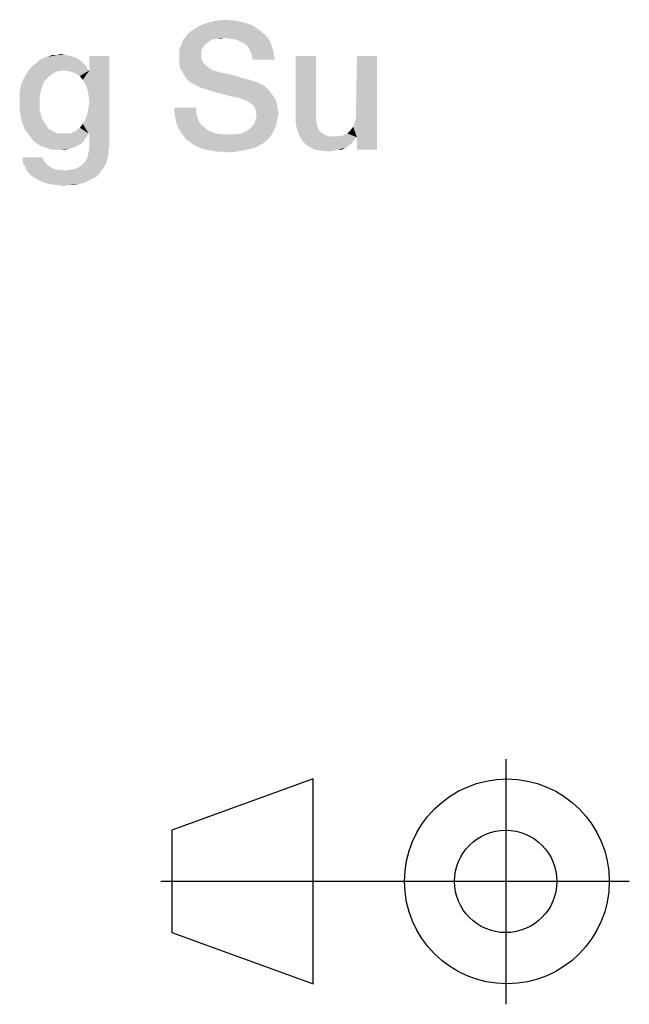
# Model space of a CAD drawing. Units: millimetres. Extents: x 0 to 420, y 0 to 297.
# Drawn here: x 337 to 348, y 29 to 48 of the extents above; entities that cross this region are included whole.
import ezdxf

# ---------------------------------------------------------------- set-up
doc = ezdxf.new("R2010")
doc.units = ezdxf.units.MM
doc.header["$LTSCALE"] = 23.1
doc.layers.get('0').update_dxf_attribs({"linetype": 'CONTINUOUS'})

# ---------------------------------------------------------------- blocks, each defined once
blk = doc.blocks.new('PROJECTION_METHOD_BL2', base_point=(343.917, 31.066))
at = {"color": 2, "linetype": 'CONTINUOUS'}
for p, q in [((346.079, 33.46), (346.079, 28.672)), ((342.319, 33.072), (339.559, 32.072)), ((342.319, 29.072), (342.319, 33.072)), ((339.559, 32.072), (339.559, 30.072)), ((348.492, 31.072), (339.341, 31.071)), ((339.559, 30.072), (342.319, 29.072))]:
    blk.add_line(p, q, dxfattribs=at)
for centre, radius in [((346.102, 31.072), 2), ((346.079, 31.072), 1), ((346.079, 31.072), 1)]:
    blk.add_circle(centre, radius, dxfattribs=at)

msp = doc.modelspace()

# ---------------------------------------------------------------- linework, layer by layer
at = {"color": 2, "linetype": 'CONTINUOUS'}
for points in [[(340.8037, 47.8787), (340.2627, 47.8413), (340.4306, 47.8787)], [(340.2627, 47.8413), (340.8037, 47.8787), (340.9716, 47.8413)], [(340.4306, 47.8787), (340.5985, 47.8973), (340.8037, 47.8787)], [(341.2702, 47.6921), (339.9082, 47.6548), (339.9828, 47.7107)], [(339.9082, 47.6548), (341.2702, 47.6921), (341.3448, 47.6361)], [(341.1396, 47.7854), (339.9828, 47.7107), (340.1134, 47.7854)], [(339.9828, 47.7107), (341.1396, 47.7854), (341.2702, 47.6921)], [(340.9716, 47.8413), (340.1134, 47.7854), (340.2627, 47.8413)], [(340.1134, 47.7854), (340.9716, 47.8413), (341.1396, 47.7854)], [(340.5799, 47.5428), (340.4119, 47.5242), (339.759, 47.4682)], [(340.5799, 47.5428), (339.759, 47.4682), (339.8149, 47.5428)], [(340.4119, 47.5242), (340.3373, 47.5055), (339.759, 47.4682)], [(339.759, 47.4682), (340.3373, 47.5055), (340.2814, 47.4682)], [(341.4008, 47.5801), (339.8149, 47.5428), (339.8522, 47.5988)], [(340.5799, 47.5428), (339.8149, 47.5428), (341.4008, 47.5801)], [(341.3448, 47.6361), (339.8522, 47.5988), (339.9082, 47.6548)], [(339.8522, 47.5988), (341.3448, 47.6361), (341.4008, 47.5801)], [(340.4119, 47.5242), (340.5799, 47.5428), (340.5052, 47.5242)], [(340.7105, 47.5242), (340.5799, 47.5428), (341.4008, 47.5801)], [(340.8224, 47.5055), (340.7105, 47.5242), (341.4008, 47.5801)], [(340.8224, 47.5055), (341.4008, 47.5801), (341.4567, 47.5055)], [(341.4567, 47.5055), (340.897, 47.4682), (340.8224, 47.5055)], [(340.9716, 47.4309), (340.897, 47.4682), (341.4567, 47.5055)], [(340.9716, 47.4309), (341.4567, 47.5055), (341.494, 47.4309)], [(340.1694, 47.3563), (339.703, 47.319), (339.7403, 47.3936)], [(339.703, 47.319), (340.1694, 47.3563), (340.1321, 47.3003)], [(340.1321, 47.3003), (339.703, 47.2443), (339.703, 47.319)], [(339.703, 47.2443), (340.1321, 47.3003), (340.1321, 47.207)], [(340.2814, 47.4682), (340.2067, 47.4122), (339.7403, 47.3936)], [(340.2814, 47.4682), (339.7403, 47.3936), (339.759, 47.4682)], [(339.7403, 47.3936), (340.2067, 47.4122), (340.1694, 47.3563)], [(341.494, 47.4309), (341.0463, 47.3749), (340.9716, 47.4309)], [(341.0463, 47.3749), (341.494, 47.4309), (341.5127, 47.3563)], [(341.5127, 47.3563), (341.0836, 47.3003), (341.0463, 47.3749)], [(341.0836, 47.3003), (341.5127, 47.3563), (341.55, 47.2816)], [(341.55, 47.2816), (341.1209, 47.207), (341.0836, 47.3003)], [(337.7814, 47.0951), (336.9231, 47.0578), (336.9791, 47.1137)], [(337.7254, 47.1324), (336.9791, 47.1137), (337.0537, 47.151)], [(336.9791, 47.1137), (337.7254, 47.1324), (337.7814, 47.0951)], [(337.6508, 47.1697), (337.0537, 47.151), (337.1284, 47.1697)], [(337.0537, 47.151), (337.6508, 47.1697), (337.7254, 47.1324)], [(337.4828, 47.207), (337.5761, 47.1884), (337.1284, 47.1697)], [(337.3149, 47.207), (337.4828, 47.207), (337.1284, 47.1697)], [(337.3149, 47.207), (337.1284, 47.1697), (337.2216, 47.207)], [(337.1284, 47.1697), (337.5761, 47.1884), (337.6508, 47.1697)], [(337.3149, 47.207), (337.3896, 47.2257), (337.4828, 47.207)], [(337.8187, 46.7219), (337.9493, 46.9085), (338.3411, 47.1884)], [(337.8746, 46.6287), (337.8187, 46.7219), (338.3411, 47.1884)], [(337.9119, 46.5354), (337.8746, 46.6287), (338.3411, 47.1884)], [(337.8746, 45.957), (337.9119, 46.069), (338.3411, 47.1884)], [(337.9306, 45.6772), (337.8746, 45.957), (338.3411, 47.1884)], [(337.9306, 46.4234), (337.9119, 46.5354), (338.3411, 47.1884)], [(337.9119, 46.069), (337.9306, 46.1809), (338.3411, 47.1884)], [(337.9493, 46.2928), (337.9306, 46.4234), (338.3411, 47.1884)], [(337.9306, 46.1809), (337.9493, 46.2928), (338.3411, 47.1884)], [(337.9493, 45.6772), (337.9306, 45.6772), (338.3411, 47.1884)], [(338.3411, 47.1884), (337.9493, 46.9085), (337.9493, 47.1884)], [(337.9493, 45.6772), (338.3411, 47.1884), (338.3411, 45.4533)], [(340.1321, 47.207), (339.703, 47.151), (339.703, 47.2443)], [(339.703, 47.151), (340.1321, 47.207), (340.1321, 47.151)], [(340.1321, 47.151), (340.1508, 47.0951), (339.703, 47.0391)], [(340.1321, 47.151), (339.703, 47.0391), (339.703, 47.151)], [(341.1209, 47.207), (341.55, 47.2816), (341.55, 47.207)], [(341.55, 47.207), (341.1396, 47.1137), (341.1209, 47.207)], [(341.1396, 47.1137), (341.55, 47.207), (341.5687, 47.1137)], [(342.3709, 47.1884), (342.3709, 46.0503), (341.9791, 46.0316)], [(342.3709, 47.1884), (341.9791, 46.0316), (341.9791, 47.1884)], [(343.1358, 45.901), (343.1545, 45.9943), (343.5649, 47.1884)], [(343.1731, 45.6025), (343.1358, 45.901), (343.5649, 47.1884)], [(343.5649, 47.1884), (343.1545, 46.1063), (343.1731, 47.1884)], [(343.1545, 45.9943), (343.1545, 46.1063), (343.5649, 47.1884)], [(343.1731, 45.36), (343.1731, 45.6025), (343.5649, 47.1884)], [(343.1731, 45.36), (343.5649, 47.1884), (343.5649, 45.36)], [(337.4455, 46.9085), (336.6993, 46.8152), (336.7925, 46.9458)], [(337.8933, 46.9831), (336.7925, 46.9458), (336.8485, 47.0018)], [(337.4455, 46.9085), (336.7925, 46.9458), (337.8933, 46.9831)], [(337.8373, 47.0391), (336.8485, 47.0018), (336.9231, 47.0578)], [(336.8485, 47.0018), (337.8373, 47.0391), (337.8933, 46.9831)], [(336.9231, 47.0578), (337.7814, 47.0951), (337.8373, 47.0391)], [(337.4455, 46.9085), (337.8933, 46.9831), (337.9306, 46.9085)], [(340.1508, 47.0951), (340.1694, 47.0578), (339.703, 47.0391)], [(339.703, 47.0391), (340.1694, 47.0578), (340.2067, 47.0204)], [(340.2067, 47.0204), (339.7216, 46.9458), (339.703, 47.0391)], [(340.2067, 47.0204), (340.244, 46.9831), (339.7216, 46.9458)], [(339.7216, 46.9458), (340.244, 46.9831), (340.3, 46.9458)], [(340.3, 46.9458), (339.7776, 46.8525), (339.7216, 46.9458)], [(340.3, 46.9458), (340.356, 46.9085), (339.7776, 46.8525)], [(337.147, 46.7779), (336.6246, 46.666), (336.6993, 46.8152)], [(337.147, 46.7779), (337.0724, 46.7033), (336.6246, 46.666)], [(337.4455, 46.9085), (337.3336, 46.8899), (336.6993, 46.8152)], [(337.3336, 46.8899), (337.2403, 46.8525), (336.6993, 46.8152)], [(336.6993, 46.8152), (337.2403, 46.8525), (337.147, 46.7779)], [(337.9306, 46.9085), (337.5575, 46.8899), (337.4455, 46.9085)], [(337.9306, 46.9085), (337.9493, 46.9085), (337.5575, 46.8899)], [(337.6694, 46.8525), (337.5575, 46.8899), (337.9493, 46.9085)], [(337.7627, 46.7966), (337.6694, 46.8525), (337.9493, 46.9085)], [(337.8187, 46.7219), (337.7627, 46.7966), (337.9493, 46.9085)], [(340.356, 46.9085), (340.4306, 46.8899), (339.7776, 46.8525)], [(339.7776, 46.8525), (340.4306, 46.8899), (340.5799, 46.8525)], [(340.5799, 46.8525), (339.8336, 46.7593), (339.7776, 46.8525)], [(340.5799, 46.8525), (340.7478, 46.8152), (339.8336, 46.7593)], [(339.8336, 46.7593), (340.7478, 46.8152), (340.9343, 46.7593)], [(340.9343, 46.7593), (339.9082, 46.6846), (339.8336, 46.7593)], [(340.9343, 46.7593), (341.1396, 46.7033), (339.9082, 46.6846)], [(337.0351, 46.61), (336.5873, 46.4981), (336.6246, 46.666)], [(336.5873, 46.4981), (337.0351, 46.61), (336.9978, 46.4981)], [(336.6246, 46.666), (337.0724, 46.7033), (337.0351, 46.61)], [(339.9082, 46.6846), (341.1396, 46.7033), (341.2515, 46.666)], [(341.2515, 46.666), (340.0015, 46.6287), (339.9082, 46.6846)], [(340.0015, 46.6287), (341.2515, 46.666), (341.3634, 46.61)], [(341.3634, 46.61), (340.1134, 46.5727), (340.0015, 46.6287)], [(340.244, 46.5354), (340.1134, 46.5727), (341.3634, 46.61)], [(340.244, 46.5354), (341.3634, 46.61), (341.4381, 46.5354)], [(341.4381, 46.5354), (340.4119, 46.4794), (340.244, 46.5354)], [(340.5612, 46.4421), (340.4119, 46.4794), (341.4381, 46.5354)], [(340.5612, 46.4421), (341.4381, 46.5354), (341.5127, 46.4421)], [(336.9978, 46.4981), (336.9791, 46.3861), (336.5873, 46.3115)], [(336.9978, 46.4981), (336.5873, 46.3115), (336.5873, 46.4981)], [(336.5873, 46.3115), (336.9791, 46.3861), (336.9791, 46.2742)], [(341.5127, 46.4421), (340.6918, 46.4048), (340.5612, 46.4421)], [(340.8037, 46.3861), (340.6918, 46.4048), (341.5127, 46.4421)], [(340.8784, 46.3675), (340.8037, 46.3861), (341.5127, 46.4421)], [(340.8784, 46.3675), (341.5127, 46.4421), (341.5687, 46.3675)], [(341.5687, 46.3675), (340.9343, 46.3488), (340.8784, 46.3675)], [(340.9716, 46.3301), (340.9343, 46.3488), (341.5687, 46.3675)], [(340.9903, 46.3301), (340.9716, 46.3301), (341.5687, 46.3675)], [(341.0836, 46.2742), (340.9903, 46.3301), (341.5687, 46.3675)], [(341.0836, 46.2742), (341.5687, 46.3675), (341.606, 46.2742)], [(336.9791, 46.2742), (336.5873, 46.1063), (336.5873, 46.3115)], [(336.9791, 46.2742), (336.9791, 46.1436), (336.5873, 46.1063)], [(336.5873, 46.1063), (336.9791, 46.1436), (336.9978, 46.0503)], [(340.0388, 46.1809), (339.6097, 46.069), (339.6097, 46.1809)], [(339.6097, 46.069), (340.0388, 46.1809), (340.0388, 46.0503)], [(341.606, 46.2742), (341.1582, 46.2182), (341.0836, 46.2742)], [(341.1582, 46.2182), (341.606, 46.2742), (341.6246, 46.1622)], [(341.6246, 46.1622), (341.1955, 46.1249), (341.1582, 46.2182)], [(341.1955, 46.1249), (341.6246, 46.1622), (341.6433, 46.069)], [(336.9978, 46.0503), (336.6246, 45.9197), (336.5873, 46.1063)], [(336.9978, 46.0503), (337.0351, 45.9384), (336.6246, 45.9197)], [(337.9306, 45.6772), (337.8187, 45.8637), (337.8746, 45.957)], [(340.0388, 46.0503), (339.6284, 45.9757), (339.6097, 46.069)], [(339.6284, 45.9757), (340.0388, 46.0503), (340.0761, 45.9384)], [(340.0761, 45.9384), (339.647, 45.8824), (339.6284, 45.9757)], [(341.1769, 45.8824), (341.1955, 45.957), (341.6246, 45.9757)], [(341.1769, 45.8824), (341.6246, 45.9757), (341.606, 45.8824)], [(341.6433, 46.069), (341.2142, 46.0316), (341.1955, 46.1249)], [(341.6246, 45.9757), (341.1955, 45.957), (341.2142, 46.0316)], [(341.2142, 46.0316), (341.6433, 46.069), (341.6246, 45.9757)], [(341.9791, 46.0316), (342.3709, 46.0503), (342.3709, 45.957)], [(342.3709, 45.957), (341.9791, 45.8637), (341.9791, 46.0316)], [(341.9791, 45.8637), (342.3709, 45.957), (342.3896, 45.8637)], [(336.6246, 45.9197), (337.0351, 45.9384), (337.0911, 45.8637)], [(337.0911, 45.8637), (336.6806, 45.7704), (336.6246, 45.9197)], [(336.6806, 45.7704), (337.0911, 45.8637), (337.147, 45.7704)], [(337.147, 45.7704), (336.7739, 45.6399), (336.6806, 45.7704)], [(337.147, 45.7704), (337.2403, 45.7145), (336.7739, 45.6399)], [(337.9306, 45.6772), (337.6694, 45.7145), (337.7627, 45.7891)], [(337.9306, 45.6772), (337.7627, 45.7891), (337.8187, 45.8637)], [(339.647, 45.8824), (340.0761, 45.9384), (340.1321, 45.8451)], [(340.1321, 45.8451), (339.6843, 45.7891), (339.647, 45.8824)], [(339.6843, 45.7891), (340.1321, 45.8451), (340.2254, 45.7704)], [(340.2254, 45.7704), (339.7216, 45.7145), (339.6843, 45.7891)], [(339.7216, 45.7145), (340.2254, 45.7704), (340.3, 45.7145)], [(341.55, 45.7331), (341.009, 45.7145), (341.0836, 45.7704)], [(341.5873, 45.8078), (341.0836, 45.7704), (341.1396, 45.8264)], [(341.0836, 45.7704), (341.5873, 45.8078), (341.55, 45.7331)], [(341.606, 45.8824), (341.1396, 45.8264), (341.1769, 45.8824)], [(341.1396, 45.8264), (341.606, 45.8824), (341.5873, 45.8078)], [(342.3896, 45.8637), (342.0164, 45.7145), (341.9791, 45.8637)], [(342.3896, 45.8637), (342.4082, 45.7891), (342.0164, 45.7145)], [(342.0164, 45.7145), (342.4082, 45.7891), (342.4455, 45.7145)], [(343.1731, 45.6025), (343.0425, 45.7331), (343.0985, 45.8078)], [(343.1731, 45.6025), (343.0985, 45.8078), (343.1358, 45.901)], [(337.2403, 45.7145), (337.3336, 45.6772), (336.7739, 45.6399)], [(337.5575, 45.6772), (337.9306, 45.6772), (336.7739, 45.6399)], [(337.4455, 45.6772), (337.5575, 45.6772), (336.7739, 45.6399)], [(337.3336, 45.6772), (337.4455, 45.6772), (336.7739, 45.6399)], [(336.7739, 45.6399), (337.9306, 45.6772), (337.8933, 45.6025)], [(337.8933, 45.6025), (336.8299, 45.5652), (336.7739, 45.6399)], [(336.8299, 45.5652), (337.8933, 45.6025), (337.8373, 45.5279)], [(337.8373, 45.5279), (336.8858, 45.5093), (336.8299, 45.5652)], [(337.9306, 45.6772), (337.5575, 45.6772), (337.6694, 45.7145)], [(338.3411, 45.4533), (337.9493, 45.3973), (337.9493, 45.6772)], [(340.3, 45.7145), (339.7776, 45.6399), (339.7216, 45.7145)], [(340.3, 45.7145), (340.4119, 45.6772), (339.7776, 45.6399)], [(340.4119, 45.6772), (340.5425, 45.6585), (339.7776, 45.6399)], [(340.8037, 45.6585), (341.5127, 45.6585), (339.7776, 45.6399)], [(340.6731, 45.6585), (340.8037, 45.6585), (339.7776, 45.6399)], [(340.5425, 45.6585), (340.6731, 45.6585), (339.7776, 45.6399)], [(339.7776, 45.6399), (341.5127, 45.6585), (341.4567, 45.5839)], [(341.4567, 45.5839), (339.8336, 45.5652), (339.7776, 45.6399)], [(339.8336, 45.5652), (341.4567, 45.5839), (341.4008, 45.5279)], [(341.4008, 45.5279), (339.9082, 45.5093), (339.8336, 45.5652)], [(340.8037, 45.6585), (340.9157, 45.6772), (341.55, 45.7331)], [(340.8037, 45.6585), (341.55, 45.7331), (341.5127, 45.6585)], [(340.9157, 45.6772), (341.009, 45.7145), (341.55, 45.7331)], [(342.4455, 45.7145), (342.0724, 45.5839), (342.0164, 45.7145)], [(342.4455, 45.7145), (342.5015, 45.6772), (342.0724, 45.5839)], [(342.5015, 45.6772), (342.5575, 45.6399), (342.0724, 45.5839)], [(342.5575, 45.6399), (342.6321, 45.6212), (342.0724, 45.5839)], [(342.8187, 45.6212), (343.1731, 45.6025), (342.0724, 45.5839)], [(342.7067, 45.6212), (342.8187, 45.6212), (342.0724, 45.5839)], [(342.6321, 45.6212), (342.7067, 45.6212), (342.0724, 45.5839)], [(342.0724, 45.5839), (343.1731, 45.6025), (343.1172, 45.5466)], [(343.1172, 45.5466), (342.147, 45.4906), (342.0724, 45.5839)], [(343.1731, 45.6025), (342.8187, 45.6212), (342.9119, 45.6399)], [(343.1731, 45.6025), (342.9119, 45.6399), (342.9866, 45.6772)], [(343.1731, 45.6025), (342.9866, 45.6772), (343.0425, 45.7331)], [(336.8858, 45.5093), (337.8373, 45.5279), (337.7814, 45.4719)], [(337.7814, 45.4719), (336.9605, 45.4533), (336.8858, 45.5093)], [(336.9605, 45.4533), (337.7814, 45.4719), (337.7067, 45.4346)], [(337.7067, 45.4346), (337.0351, 45.416), (336.9605, 45.4533)], [(337.1097, 45.3973), (337.0351, 45.416), (337.7067, 45.4346)], [(337.1097, 45.3973), (337.7067, 45.4346), (337.6321, 45.3973)], [(337.6321, 45.3973), (337.203, 45.36), (337.1097, 45.3973)], [(337.6321, 45.3973), (337.5575, 45.3787), (337.203, 45.36)], [(337.2963, 45.36), (337.203, 45.36), (337.5575, 45.3787)], [(337.3896, 45.36), (337.2963, 45.36), (337.5575, 45.3787)], [(337.3896, 45.36), (337.5575, 45.3787), (337.4828, 45.36)], [(338.3224, 45.36), (337.9306, 45.304), (337.9493, 45.3973)], [(337.9493, 45.3973), (338.3411, 45.4533), (338.3224, 45.36)], [(339.9082, 45.5093), (341.4008, 45.5279), (341.3261, 45.4719)], [(341.3261, 45.4719), (339.9828, 45.4533), (339.9082, 45.5093)], [(340.0575, 45.416), (339.9828, 45.4533), (341.3261, 45.4719)], [(340.0575, 45.416), (341.3261, 45.4719), (341.1769, 45.3973)], [(341.1769, 45.3973), (340.1508, 45.3787), (340.0575, 45.416)], [(340.2254, 45.36), (340.1508, 45.3787), (341.1769, 45.3973)], [(340.2254, 45.36), (341.1769, 45.3973), (341.0276, 45.36)], [(342.147, 45.4906), (343.1172, 45.5466), (343.0799, 45.4906)], [(343.0799, 45.4906), (342.2403, 45.416), (342.147, 45.4906)], [(343.0799, 45.4906), (343.0052, 45.4346), (342.2403, 45.416)], [(342.2403, 45.416), (343.0052, 45.4346), (342.9493, 45.3973)], [(342.9493, 45.3973), (342.3522, 45.36), (342.2403, 45.416)], [(342.8, 45.36), (342.3522, 45.36), (342.9493, 45.3973)], [(342.8, 45.36), (342.9493, 45.3973), (342.8746, 45.36)], [(337.0351, 45.2107), (337.0537, 45.1548), (336.6433, 45.1361)], [(337.0351, 45.2107), (336.6433, 45.1361), (336.6433, 45.2107)], [(338.3037, 45.1921), (337.8746, 45.1361), (337.9119, 45.2107)], [(337.8746, 45.1361), (338.3037, 45.1921), (338.2851, 45.1175)], [(338.3224, 45.2854), (337.9119, 45.2107), (337.9306, 45.304)], [(337.9119, 45.2107), (338.3224, 45.2854), (338.3037, 45.1921)], [(337.9306, 45.304), (338.3224, 45.36), (338.3224, 45.2854)], [(341.0276, 45.36), (340.3187, 45.3413), (340.2254, 45.36)], [(340.4306, 45.3227), (340.3187, 45.3413), (341.0276, 45.36)], [(340.5239, 45.3227), (340.4306, 45.3227), (341.0276, 45.36)], [(340.5239, 45.3227), (341.0276, 45.36), (340.8411, 45.3227)], [(340.8411, 45.3227), (340.6358, 45.304), (340.5239, 45.3227)], [(342.8, 45.36), (342.4828, 45.3413), (342.3522, 45.36)], [(342.4828, 45.3413), (342.8, 45.36), (342.7254, 45.3413)], [(342.7254, 45.3413), (342.6508, 45.3227), (342.4828, 45.3413)], [(336.6433, 45.1361), (337.0537, 45.1548), (337.0911, 45.0988)], [(337.0911, 45.0988), (336.6619, 45.0801), (336.6433, 45.1361)], [(336.6619, 45.0801), (337.0911, 45.0988), (337.1284, 45.0615)], [(337.1284, 45.0615), (336.6993, 45.0242), (336.6619, 45.0801)], [(336.6993, 45.0242), (337.1284, 45.0615), (337.1843, 45.0242)], [(337.1843, 45.0242), (336.7179, 44.9682), (336.6993, 45.0242)], [(337.1843, 45.0242), (337.2403, 44.9869), (336.7179, 44.9682)], [(337.6694, 44.9869), (337.7627, 45.0242), (338.2478, 45.0428)], [(337.6694, 44.9869), (338.2478, 45.0428), (338.2105, 44.9869)], [(338.2478, 45.0428), (337.7627, 45.0242), (337.8187, 45.0801)], [(338.2851, 45.1175), (337.8187, 45.0801), (337.8746, 45.1361)], [(337.8187, 45.0801), (338.2851, 45.1175), (338.2478, 45.0428)], [(336.7179, 44.9682), (337.2403, 44.9869), (337.3149, 44.9682)], [(337.3149, 44.9682), (336.7552, 44.9122), (336.7179, 44.9682)], [(336.7552, 44.9122), (337.4828, 44.9496), (338.2105, 44.9869)], [(336.7552, 44.9122), (338.2105, 44.9869), (338.1545, 44.9122)], [(337.3896, 44.9682), (337.4828, 44.9496), (336.7552, 44.9122)], [(337.3149, 44.9682), (337.3896, 44.9682), (336.7552, 44.9122)], [(338.1545, 44.9122), (336.8112, 44.8563), (336.7552, 44.9122)], [(336.8112, 44.8563), (338.1545, 44.9122), (338.1172, 44.8563)], [(338.1172, 44.8563), (336.8672, 44.819), (336.8112, 44.8563)], [(336.8672, 44.819), (338.1172, 44.8563), (338.0612, 44.819)], [(338.0612, 44.819), (336.9231, 44.7816), (336.8672, 44.819)], [(336.9231, 44.7816), (338.0612, 44.819), (337.9866, 44.7816)], [(337.4828, 44.9496), (337.5761, 44.9682), (338.2105, 44.9869)], [(338.2105, 44.9869), (337.5761, 44.9682), (337.6694, 44.9869)], [(337.9866, 44.7816), (337.0351, 44.7257), (336.9231, 44.7816)], [(337.9866, 44.7816), (337.9119, 44.7443), (337.0351, 44.7257)], [(337.0351, 44.7257), (337.9119, 44.7443), (337.8373, 44.707)], [(337.8373, 44.707), (337.1657, 44.6884), (337.0351, 44.7257)], [(337.1657, 44.6884), (337.8373, 44.707), (337.744, 44.6884)], [(337.744, 44.6884), (337.2963, 44.6697), (337.1657, 44.6884)], [(337.5575, 44.6697), (337.2963, 44.6697), (337.744, 44.6884)], [(337.5575, 44.6697), (337.4455, 44.651), (337.2963, 44.6697)], [(337.5575, 44.6697), (337.744, 44.6884), (337.6508, 44.6697)]]:
    msp.add_solid(points, dxfattribs=at)

# ---------------------------------------------------------------- block references
msp.add_blockref('PROJECTION_METHOD_BL2', (343.9167, 31.0659), dxfattribs=at)

doc.saveas('drawing.dxf')
